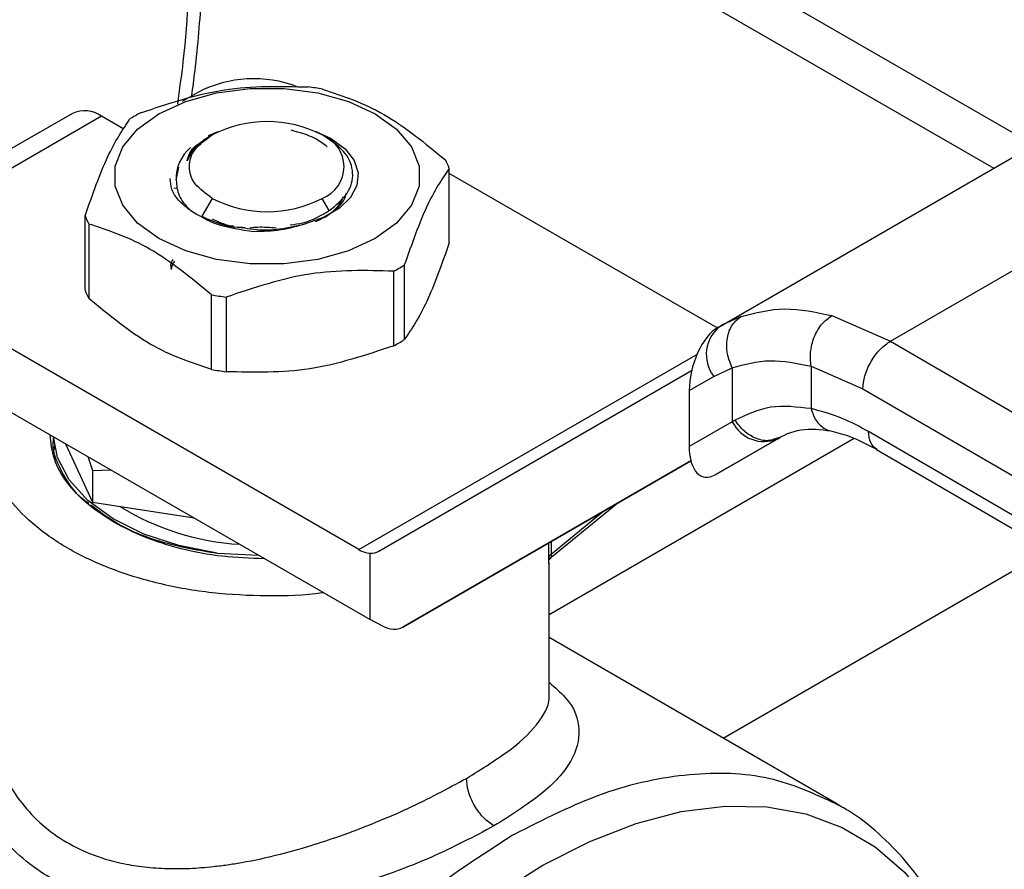
# Model space of a CAD drawing. Extents: x 0.4 to 10.6, y 0.4 to 8.1.
# Drawn here: x 4 to 4.1, y 5.6 to 5.6 of the extents above; entities that cross this region are included whole.
import ezdxf

# ---------------------------------------------------------------- set-up
doc = ezdxf.new("R2010")
doc.units = 0
doc.linetypes.add('SLD-SOLID', pattern=[0])
doc.layers.get('0').update_dxf_attribs({"linetype": 'CONTINUOUS'})

msp = doc.modelspace()

# ---------------------------------------------------------------- linework, layer by layer
at = {"color": 7, "linetype": 'SLD-SOLID'}
for p, q in [((4.078456977961576, 5.635726636946194), (3.993612435418291, 5.68470634879395)), ((3.993865689917046, 5.641097702516126), (3.992226024273978, 5.640151143688453)), ((3.98109997947049, 5.63893924145441), (3.968711691375945, 5.631787634963653)), ((3.984052495413315, 5.638646871077472), (3.97166420731929, 5.631495264587016)), ((3.986327611596807, 5.637333474461175), (3.984052495413315, 5.638646871077472)), ((3.995842790826504, 5.637065963161286), (3.994868269202706, 5.636650560162485)), ((4.007350829793484, 5.636348858098269), (4.005727796249054, 5.637095332939765)), ((3.994571429232187, 5.636364165326031), (3.994360169738004, 5.636242168112463)), ((3.994995947212023, 5.636609314032997), (3.995257633876814, 5.636760431713668)), ((4.006782063827449, 5.636535855535914), (4.006394076860688, 5.63675990856138)), ((4.046711989049075, 5.617400644926715), (4.078626337501819, 5.6358244061277)), ((4.063948466915568, 5.615869254659451), (4.095346679602923, 5.633995057025308)), ((3.991623033124744, 5.632182806699536), (3.991894547992018, 5.633501857524617)), ((4.019260906716188, 5.625817692271844), (4.019260906716188, 5.633372302144458)), ((4.046382248531816, 5.617208948876112), (4.019260906716188, 5.632865766241545)), ((3.991383122896967, 5.631359824700777), (3.991640728355831, 5.631387194565912)), ((3.995257633876814, 5.630332023089706), (3.994224060926984, 5.628541821936677)), ((4.007112039617462, 5.629086891273209), (4.006393170783786, 5.630332023089706)), ((3.982389897944411, 5.621021978392631), (3.982389897944411, 5.628576588265246)), ((3.994224060926888, 5.628541821936459), (3.994754625624851, 5.628258535555505)), ((3.982782957147349, 5.627729755155158), (3.982782957147349, 5.620175145282543)), ((3.99822803243732, 5.627431888087398), (3.998660916179076, 5.627334526399019)), ((4.013640329694077, 5.615402010371749), (4.013640329694077, 5.622956620244365)), ((4.014714187406859, 5.623576545106473), (4.014714187406859, 5.616021935233858)), ((3.995204825308203, 5.613004153432135), (3.99520482530819, 5.620558763304758)), ((3.996671742223893, 5.620331855056787), (3.996671742223893, 5.612777245184172)), ((4.010111848040834, 5.594755635668395), (3.967418782746683, 5.619401817654696)), ((4.058005295798253, 5.618456942707936), (4.063948466915568, 5.615869254659451)), ((4.047039992943468, 5.617584271934354), (4.04625378756437, 5.617060979594623)), ((4.046711989048852, 5.6174006449265), (4.046448736094487, 5.617248625256595)), ((4.047012354691028, 5.617538555845026), (4.04671198904912, 5.617400644926637)), ((4.063948466915568, 5.615869254659548), (4.132983985882336, 5.575670847134911)), ((3.967418782746683, 5.612972362442997), (4.01126497095018, 5.587660496771329)), ((4.012122526859635, 5.594585161491427), (4.043802570861151, 5.612879314495712)), ((4.046044126364166, 5.61230312400598), (4.047926535233622, 5.613168687832403)), ((4.047926535233622, 5.613168687832403), (4.047926535233622, 5.607707262181183)), ((4.055901129039833, 5.613343558609026), (4.061152545144348, 5.611054405555636)), ((4.055901129040349, 5.613343558609321), (4.055901130101769, 5.60903583314447)), ((4.043559310463808, 5.610868226937153), (4.046044126364166, 5.61230312400598)), ((4.061152545144348, 5.611054405555636), (4.130188127387115, 5.570855960092092)), ((4.043559310463808, 5.610868226937153), (4.043559310463851, 5.605185337712293)), ((4.04792653523484, 5.607707262181887), (4.043559310463851, 5.605185337712293)), ((4.048197586521978, 5.60786974256826), (4.047926535234341, 5.607707262181633)), ((3.979171859023213, 5.606187455929352), (3.979171859023213, 5.606030453586202)), ((4.046245097756216, 5.602355555363087), (4.052629785470113, 5.606041357126263)), ((4.052531405792467, 5.605985685454965), (4.046245097756216, 5.602355555363087)), ((4.052807701251134, 5.606145236773085), (4.052265809700012, 5.605981750191842)), ((4.052531405792467, 5.605985685454965), (4.052807701251155, 5.606145236773052)), ((4.130188127387179, 5.566837549471209), (4.061726621418813, 5.60670171731589)), ((3.979171859023227, 5.604345305639494), (3.979335880518314, 5.605277002903986)), ((3.98039181420925, 5.605483190791159), (3.983145358254939, 5.599550770812757)), ((4.062536175286318, 5.604902663045404), (4.131002901240275, 5.565035455676886)), ((3.982655349304989, 5.604176479794514), (3.983145358255025, 5.602776569854895)), ((4.043726342149692, 5.60374267223619), (4.014548061253398, 5.586893202737647)), ((4.014548061253398, 5.586893202737647), (4.043727518611984, 5.603738144916048)), ((3.983145358255025, 5.602776569854895), (3.984973402021706, 5.602838296445187)), ((3.983145358255054, 5.602776569854854), (3.983145358254939, 5.599550770812757)), ((3.983145358254939, 5.599550770812757), (3.993421724535565, 5.597961183670201)), ((4.029732593111699, 5.594098684226096), (4.036151505062029, 5.599364605387197)), ((3.995755878688534, 5.594389603062669), (3.999951665302579, 5.594191529104757)), ((4.01126497095018, 5.587660496771329), (4.011264970937431, 5.594378699713326)), ((4.029368709416914, 5.580066027179928), (4.029368709416914, 5.593390890727126)), ((4.012477738147791, 5.587029245000754), (4.01126497095018, 5.587660496771329)), ((4.058514132048786, 5.569015858506726), (4.029368709416914, 5.585841152855643)), ((4.025794077954147, 5.565896441357719), (4.025542625215984, 5.565752063603361))]:
    msp.add_line(p, q, dxfattribs=at)
at = {"color": 8, "linetype": 'SLD-SOLID'}
for p, q in [((3.993517749727104, 5.680068479036386), (4.074392686841777, 5.633380371624394)), ((4.048829129903112, 5.618372716291645), (4.047012354691028, 5.617538555845026)), ((4.010111848040834, 5.594755635668395), (4.044338016714193, 5.614513982275371)), ((4.060275694958787, 5.605992573704611), (4.029368709416914, 5.588150350733683)), ((4.034963909998616, 5.59867902135015), (4.029575006835592, 5.594258094716018)), ((4.029350213286423, 5.593916672289613), (4.029350213286447, 5.595438303218814)), ((4.029575006835529, 5.595568073772457), (4.029575006835529, 5.594258094715973)), ((4.046996652738699, 5.575664757786637), (4.080014263854296, 5.59472541896609))]:
    msp.add_line(p, q, dxfattribs=at)
at = {"color": 7, "linetype": 'SLD-SOLID', "flags": 128}
for points in [[(3.989873669596943, 5.638904109740409), (3.992585242198061, 5.640152440725074), (3.995710010836123, 5.641021148623198), (3.999091286563716, 5.641466672793357), (4.002559518096883, 5.641466672793318), (4.005940793824478, 5.641021148623079), (4.009065562462538, 5.640152440724884), (4.011777135063657, 5.638904109740155), (4.013939542055072, 5.637338752197045), (4.015444351320808, 5.635534861659129), (4.016216105440744, 5.633582892730367), (4.016216105440744, 5.631580725283563), (4.015444351320808, 5.629628756354819), (4.013939542055072, 5.627824865816938), (4.011777135063657, 5.626259508274385)], [(4.011777135063657, 5.626259508274385), (4.009065562462538, 5.625011177289707), (4.005940793824478, 5.624142469391547), (4.002559518096883, 5.623696945221325), (3.999091286563716, 5.623696945221285), (3.995710010836123, 5.624142469391427), (3.992585242198061, 5.625011177289516), (3.989873669596943, 5.626259508274131), (3.987711262605528, 5.627824865817129), (3.986206453339793, 5.629628756354938), (3.985434699219855, 5.631580725283603), (3.985434699219855, 5.633582892730328), (3.986206453339793, 5.63553486165901), (3.987711262605528, 5.637338752196855), (3.989873669596943, 5.638904109740409)], [(4.007350829793484, 5.636348858098269), (4.008716255506652, 5.63534416800746), (4.009628289629183, 5.634180758661213), (4.010034528625958, 5.632925477078763), (4.009911630870818, 5.631650449062055), (4.009266657806606, 5.630428935001021), (4.008136668209725, 5.629331120487857), (4.006586588871905, 5.628420083602617), (4.004705484045304, 5.627748170581286)], [(3.995755878688112, 5.594389603061658), (3.99188305138822, 5.595157934842105), (3.988330063068951, 5.596333456260287), (3.985223992634899, 5.597874122715792), (3.982675934182886, 5.599724829550819), (3.98077702352531, 5.601819382965618), (3.979595178556801, 5.604082867556689), (3.979180853141668, 5.606182263735286)]]:
    msp.add_lwpolyline(points, dxfattribs=at)
at = {"color": 8, "linetype": 'SLD-SOLID', "flags": 128}
msp.add_lwpolyline([(4.014091173040454, 5.452159291243228), (4.009803270349602, 5.451624619313944), (4.005580158196203, 5.451704684901441), (4.001608110023955, 5.452425646017198), (3.997930644423838, 5.453779603660358), (3.994588052478525, 5.45575172358765), (3.991616956324852, 5.458320398840456), (3.98904990791402, 5.461457486475179), (3.986915032365608, 5.465128615903214), (3.985235719822875, 5.469293565462313), (3.984030369185459, 5.473906703093538), (3.983312186527178, 5.478917486295636), (3.983089040407526, 5.484271015879274), (3.983363375662088, 5.489908637454035), (3.984132186616404, 5.495768584058196), (3.985387050016776, 5.501786652890493), (3.987114217317192, 5.507896908729434), (3.989294765311276, 5.514032406333396), (3.991904803458895, 5.520125923906693), (3.99491573563592, 5.526110699595643), (3.998294573439338, 5.531921162945402), (4.002004297615112, 5.537493653303593), (4.006004263648858, 5.542767117299734), (4.010250647075668, 5.547683777758738), (4.014696923630101, 5.55218976671974), (4.019294378975785, 5.556235715624744), (4.023992642429875, 5.559777296210879), (4.02874023883479, 5.562775706180117), (4.033485152530822, 5.56519809432538), (4.03817539725058, 5.56701792045523), (4.042759585691415, 5.568215246173767), (4.047187492525468, 5.568776953329859), (4.051410604678868, 5.568696887742361), (4.055382652851115, 5.567975926626605), (4.059060118451232, 5.566621968983445), (4.062402710396545, 5.564649849056153), (4.065373806550218, 5.562081173803347), (4.06794085496105, 5.558944086168624), (4.070075730509462, 5.555272956740589), (4.071568970295997, 5.551659171260376)], dxfattribs=at)
at = {"color": 7, "linetype": 'SLD-SOLID'}
for centre, radius, start, end in [((3.999476391571894, 5.630118555294591), 0.01232970586720742, 69.13500584108633, 117.0685114453075), ((4.001042725582139, 5.611314278733794), 0.03055735274121921, 79.81521613988158, 82.59870599436114), ((3.982322652569709, 5.63623221755905), 0.002970338007298354, 54.38242252484634, 114.3071190460517), ((3.996374301382586, 5.623264076779201), 0.01781374917051958, 118.0028332199044, 121.991790247291), ((4.0008254023303, 5.626014677990146), 0.01210253149701963, 62.60967223659578, 117.3903277634005), ((4.005173273258639, 5.633546227401649), 0.00343791496852034, 290.7834207993818, 69.21657920203451), ((3.995621453845403, 5.632384708378396), 0.004003578802818166, 129.3826853448289, 182.8898948464832), ((4.012174974853042, 5.63059798950191), 0.007609680742833327, 21.38153724962726, 28.41538563931725), ((4.0008254023303, 5.641077776813333), 0.01210253149719006, 242.6096722365969, 297.3903277634084), ((3.989475829807605, 5.631350900907829), 0.007609680742885718, 201.3815372496533, 208.4153856393023), ((4.00527650327697, 5.63868481363233), 0.01781374917260913, 298.0028332201314, 301.9917902470511), ((3.989475829807632, 5.623796291035217), 0.007609680742905113, 201.3815372496606, 208.4153856392842), ((4.00060807907876, 5.650634611677995), 0.03055735274330566, 259.8152161400134, 262.5987059943025), ((4.048928632463692, 5.614517715419855), 0.003636590514319267, 127.5561705517897, 217.5153999192328), ((4.005276503277348, 5.631130203759035), 0.0178137491718346, 298.0028332200649, 301.9917902471557), ((4.000608079078713, 5.643080001804954), 0.03055735274288552, 259.8152161399623, 262.5987059942909), ((4.051135513245915, 5.60927129280659), 0.003569836364677444, 205.9842396154747, 293.0182455417454), ((3.999634828286217, 5.621448445671734), 0.02620419537686518, 238.4312584776754, 266.5204165794651), ((4.01148004706561, 5.59698894625289), 0.002619092350074081, 238.5070033058519, 265.2896481454356), ((4.029816152734196, 5.593854609878755), 0.0004700546333233887, 120.8649834631817, 172.4129049556495)]:
    msp.add_arc(centre, radius, start, end, dxfattribs=at)
for centre, major_axis, ratio, start_param, end_param in [((4.046346916925374, 5.612643534922062), (0.001371238449275225, 0.004828882255439204), 0.5026061538037532, 0.47774300729106, 2.08507312164138), ((4.046346916925447, 5.606960645697749), (0.001371238449274337, 0.004828882255437428), 0.5026061538041188, 2.085073121757818, 3.619335660838869), ((4.010052203753153, 5.597935931359789), (-0.00212862128229574, 0.003315249191930826), 0.6063903258728289, 2.75470208725101, 3.113021669227859), ((4.01247773814721, 5.590243972606268), (-0.00212862128229574, 0.003315249191930826), 0.6063903258728289, 2.327623505867396, 3.113021669066666)]:
    msp.add_ellipse(centre, major_axis=major_axis, ratio=ratio, start_param=start_param, end_param=end_param, dxfattribs=at)
for points, knots in [([(3.993196124078844, 5.640711170385299), (3.993309346016448, 5.641558229833953), (3.993772395229009, 5.645022489667269), (3.994230816394302, 5.650979404236589), (3.994564065849986, 5.65856194356754), (3.994503633949854, 5.665971743983342), (3.994149102585772, 5.67278604427675), (3.993636398001831, 5.677008024407647), (3.993405315787012, 5.678910922392427)], [0, 0, 0, 0, 0.06252502506016729, 0.2557116070630888, 0.44971742944431, 0.6444210106516906, 0.8397362087733451, 1, 1, 1, 1]), ([(3.988010474966523, 5.63899227016534), (3.990838412368615, 5.639939652829934), (3.99649459874065, 5.641834522536956), (4.002150804015058, 5.64168953374314), (4.004979062436707, 5.641617035352917)], [0, 0, 0, 0, 0.49997245778086, 1, 1, 1, 1]), ([(4.00644597935241, 5.641390127104946), (4.00851617321137, 5.640704976256764), (4.012656789012775, 5.639334599073948), (4.016797418651676, 5.635924352478184), (4.018867847513251, 5.634219135254546)], [0, 0, 0, 0, 0.4999724577820357, 1, 1, 1, 1]), ([(3.982389897944411, 5.628576588265246), (3.983147641487552, 5.630719068406251), (3.984663212058178, 5.635004264735867), (3.986178787693678, 5.63724961055291), (3.98693661725374, 5.638372345303231)], [0, 0, 0, 0, 0.4999724577840317, 1, 1, 1, 1]), ([(4.006895693849038, 5.635560539609215), (4.006515562626258, 5.635856122565955), (4.005565775057778, 5.636594659684037), (4.004112358327369, 5.636989097683133), (4.003240639123096, 5.637225670698645)], [0, 0, 0, 0, 0.4002276249919913, 1, 1, 1, 1]), ([(3.992722990361801, 5.634122367913334), (3.992860130734093, 5.634607193085183), (3.993091632289534, 5.635425608403182), (3.994176724660713, 5.636038178107897), (3.994619013697497, 5.636287864560273)], [0, 0, 0, 0, 0.5923950360988162, 1, 1, 1, 1]), ([(3.994995947212097, 5.63660931403296), (3.994454399081625, 5.63624438282667), (3.99337130591391, 5.635514522498515), (3.99293909559661, 5.634586418944548), (3.99272299105514, 5.634122368492861)], [0, 0, 0, 0, 0.5000014279613605, 1, 1, 1, 1]), ([(4.007112039617464, 5.62908689127334), (4.007806726787888, 5.629659042561727), (4.009186920450582, 5.630795783840329), (4.009685473914772, 5.632901308085943), (4.008968326851249, 5.634957676594724), (4.007506886445682, 5.63601254672518), (4.006781159335833, 5.636536377767572)], [0, 0, 0, 0, 0.2550559539639125, 0.5067412013364472, 0.7550558469588006, 1, 1, 1, 1]), ([(4.019260906716188, 5.633372302144458), (4.01850316317304, 5.63224971525988), (4.016987592602415, 5.630004417809807), (4.015472016966914, 5.625719248022952), (4.014714187406859, 5.623576545106473)], [0, 0, 0, 0, 0.4999724577887726, 1, 1, 1, 1]), ([(3.992973588288292, 5.629156333921506), (3.992576048728812, 5.629478045665018), (3.991781108482297, 5.63012135676852), (3.991106162029261, 5.63121959812133), (3.991034268909932, 5.631972015390313), (3.990999604758497, 5.632334802627782)], [0, 0, 0, 0, 0.3412465711513861, 0.6823739346806699, 0.9999999999999999, 0.9999999999999999, 0.9999999999999999, 0.9999999999999999]), ([(3.991622966535361, 5.632182860758741), (3.991656209799142, 5.631653170707013), (3.991723091413819, 5.630587495381937), (3.992554714442267, 5.629635087206814), (3.992972982263372, 5.629156070057716)], [0, 0, 0, 0, 0.4970463698127229, 1, 1, 1, 1]), ([(4.006654857447672, 5.628412852355474), (4.007095805182665, 5.628711102067755), (4.007977700652669, 5.629307601492327), (4.008696000585559, 5.630186076202737), (4.008826622369783, 5.63073643652925), (4.008864945461959, 5.630897906605989)], [0, 0, 0, 0, 0.4140431313881525, 0.8280862627937916, 1, 1, 1, 1]), ([(4.005727603530305, 5.62799483746168), (4.006039728878574, 5.62813455110453), (4.007033114696082, 5.628579210764793), (4.008058853178495, 5.629467940008965), (4.008435424719942, 5.6302405333454), (4.008571870271178, 5.630520471981405)], [0, 0, 0, 0, 0.2260966992770302, 0.7195867163398787, 1, 1, 1, 1]), ([(3.999469013719312, 5.626954056044894), (3.998192138886572, 5.627135515802165), (3.995647424780711, 5.627497151251575), (3.993862350337766, 5.62860440764036), (3.992972982263372, 5.629156070057716)], [0, 0, 0, 0, 0.501775358496277, 1, 1, 1, 1]), ([(4.003160643150968, 5.627634709094682), (4.003593888600701, 5.627698961577195), (4.005123080254141, 5.627925748402151), (4.006281686096125, 5.628602135732503), (4.007112039617385, 5.629086891273293)], [0, 0, 0, 0, 0.2833166456003208, 1, 1, 1, 1]), ([(3.994754625624804, 5.628258535555412), (3.995711951364879, 5.627872388098182), (3.996790089009021, 5.627437509882335), (3.998083138364193, 5.627400563820987), (3.99822803243732, 5.627396423789292)], [0, 0, 0, 0, 0.8879438959173688, 1, 1, 1, 1]), ([(3.995245386286368, 5.628274768968377), (3.995821966526916, 5.627986829828793), (3.996489959374816, 5.627653240030972), (3.997378151086068, 5.627524883388947), (3.99749969717808, 5.62750731820789)], [0, 0, 0, 0, 0.8631533142314737, 1, 1, 1, 1]), ([(3.99520482530819, 5.620558763304758), (3.993134631449229, 5.622263807409402), (3.988994015647824, 5.62567408347182), (3.984853386008923, 5.627044506097727), (3.982782957147349, 5.627729755155158)], [0, 0, 0, 0, 0.4999724577822796, 1, 1, 1, 1]), ([(3.99822803243732, 5.627393094517326), (3.998638464113202, 5.627317461341284), (3.999838191694988, 5.627096378971849), (4.00212623670996, 5.627166315004284), (4.003838076191515, 5.627552509887507), (4.004705522119975, 5.627748207663293)], [0, 0, 0, 0, 0.2041368045618976, 0.5967096822261148, 1, 1, 1, 1]), ([(3.999083551365896, 5.627361930896315), (3.99934882282474, 5.627389993983347), (4.000209200578051, 5.627481013408794), (4.001103509894635, 5.627401873505759), (4.00172208598107, 5.627347133998306)], [0, 0, 0, 0, 0.3083197558546854, 1, 1, 1, 1]), ([(4.004705484045898, 5.62774817058085), (4.003886231018888, 5.627506410723598), (4.002241392605193, 5.627021022342977), (4.000395508798491, 5.626976435361791), (3.999469013719312, 5.626954056044894)], [0, 0, 0, 0, 0.4980750815332171, 1, 1, 1, 1]), ([(4.019260906716775, 5.625817692271071), (4.018503197132789, 5.623674843086794), (4.016987642177051, 5.619388760702103), (4.01547205092755, 5.617144277421509), (4.01471418740729, 5.616021935232772)], [0, 0, 0, 0, 0.49995520196537, 1, 1, 1, 1]), ([(3.991130739444069, 5.62313086170394), (3.991075811359855, 5.623420628182478), (3.991010005408396, 5.623767779536727), (3.991254332167496, 5.624079436649233), (3.991294719913453, 5.6241309542494)], [0, 0, 0, 0, 0.8346978198148786, 0.9999999999999999, 0.9999999999999999, 0.9999999999999999, 0.9999999999999999]), ([(3.991130739444069, 5.62313086170394), (3.991166552994648, 5.623354114338297), (3.991213219099454, 5.623645019056338), (3.991419690426925, 5.623910666560134), (3.99146770688956, 5.623972444888372)], [0, 0, 0, 0, 0.7674424665969282, 1, 1, 1, 1]), ([(4.013640329694077, 5.622956620244365), (4.010812392291958, 5.623029130836216), (4.005156205919922, 5.623174160008769), (3.999500000645516, 5.621279324832752), (3.996671742223893, 5.620331855056787)], [0, 0, 0, 0, 0.4999724577853343, 1, 1, 1, 1]), ([(3.995204825308024, 5.613004153430953), (3.993134699944012, 5.613688832792863), (3.988994078232557, 5.615058314216836), (3.984853454503238, 5.618469433052389), (3.982782957146773, 5.620175145281586)], [0, 0, 0, 0, 0.4999552019651202, 1, 1, 1, 1]), ([(4.048829129903112, 5.618372716291645), (4.050271416520303, 5.618744858559156), (4.053143966876072, 5.619486040922076), (4.056389380649183, 5.618799016947456), (4.058005295798253, 5.618456942707936)], [0, 0, 0, 0, 0.5020927185127728, 0.9999999999999999, 0.9999999999999999, 0.9999999999999999, 0.9999999999999999]), ([(4.047926535233615, 5.6131686878324), (4.047730065212447, 5.613635583458389), (4.047427466226508, 5.614354686261571), (4.047338503270066, 5.615391847440169), (4.047397298266831, 5.616179414730248), (4.047600740621902, 5.616906751312246), (4.048013015173185, 5.617735433547201), (4.048507803029795, 5.618121800001144), (4.048829130196482, 5.618372715694182)], [0, 0, 0, 0, 0.2388345832624829, 0.3678479916302629, 0.4997586591668792, 0.6317048411900131, 0.7608202418395003, 1, 1, 1, 1]), ([(4.055901124786297, 5.613343569174451), (4.055851909873531, 5.613804172788893), (4.055776139817634, 5.614513306660127), (4.055961631038304, 5.615526895422891), (4.056209993782633, 5.616295833056903), (4.056567512702303, 5.617007163921699), (4.057132628844361, 5.617822379230105), (4.057661313573032, 5.618206807954753), (4.058005297703025, 5.618456933167797)], [0, 0, 0, 0, 0.238187866172002, 0.3667081158786821, 0.49820510251657, 0.6299644359289699, 0.759239571959802, 1, 1, 1, 1]), ([(4.061152545144275, 5.611054405555596), (4.061189897486956, 5.611480178500028), (4.06124735724606, 5.612135152433795), (4.061596004551956, 5.613083122388314), (4.061956851082035, 5.613804657531142), (4.062404774428503, 5.614475906880453), (4.063055705432249, 5.615249311626568), (4.063596753042721, 5.615625019747865), (4.063948466915581, 5.615869252890842)], [0, 0, 0, 0, 0.2394569105652779, 0.3683607348269352, 0.5000000688529265, 0.6316393929125638, 0.760543188399975, 1, 1, 1, 1]), ([(4.013640329694485, 5.615402010370643), (4.010812494746483, 5.614454213196615), (4.005156318079297, 5.612558448995547), (3.99950010310048, 5.612704308764347), (3.996671742223764, 5.612777245182977)], [0, 0, 0, 0, 0.499955201966531, 1, 1, 1, 1]), ([(4.047926535234195, 5.61316868783277), (4.049174852965446, 5.613513535104389), (4.051670267516736, 5.614202892371395), (4.054491301940678, 5.613629909750495), (4.055901129040349, 5.613343558609321)], [0, 0, 0, 0, 0.5002446309391481, 1, 1, 1, 1]), ([(4.006514953331055, 5.59040262357504), (4.006474630237744, 5.590395512175873), (4.004650330964274, 5.590073777922227), (4.000804209882569, 5.590004093983084), (3.995226654534489, 5.590265062012822), (3.989830448135646, 5.591224234069455), (3.984865662542962, 5.59275263301681), (3.980512445058722, 5.594816083069944), (3.976937975213328, 5.597329164774577), (3.974290713206923, 5.600195230984426), (3.972628122695738, 5.603310545911198), (3.972180077324448, 5.606529838459696), (3.972289507956619, 5.608727863448424), (3.972831652973661, 5.609759260586226), (3.972832206271461, 5.60976031320084)], [0, 0, 0, 0, 0.002254966002315431, 0.1020192773382035, 0.2017835886740927, 0.3015479000099812, 0.4013122113458683, 0.5010765226817551, 0.6008408340176425, 0.7006051453535299, 0.8003694566894181, 0.900133768025307, 0.9998980793611959, 0.9999999999999999, 0.9999999999999999, 0.9999999999999999, 0.9999999999999999]), ([(4.055901130101769, 5.60903583314447), (4.0545027691438, 5.609196896744545), (4.051696507200336, 5.609520122767693), (4.049366533701827, 5.60842111467902), (4.048197586521978, 5.60786974256826)], [0, 0, 0, 0, 0.4983002250467626, 1, 1, 1, 1]), ([(4.061726621418813, 5.60670171731589), (4.060830921401689, 5.607186407827059), (4.058854204519871, 5.608256069429794), (4.056945146197443, 5.60876015913342), (4.055901130101253, 5.609035833144175)], [0, 0, 0, 0, 0.4531250910850769, 1, 1, 1, 1]), ([(4.052260862920257, 5.605901496144521), (4.053098331981005, 5.606322414003163), (4.054781040744917, 5.607168155300149), (4.056856741946568, 5.606910206272415), (4.057899385275686, 5.606780636162417)], [0, 0, 0, 0, 0.4976910316916601, 0.9999999999999999, 0.9999999999999999, 0.9999999999999999, 0.9999999999999999]), ([(3.98526352071304, 5.597558832365829), (3.984363954051585, 5.598135895598502), (3.982510937036599, 5.599324587926357), (3.980491297851478, 5.601498931160122), (3.9791092507705, 5.603883129883675), (3.978933546741244, 5.60555684239595), (3.978847700890721, 5.606374588436013)], [0, 0, 0, 0, 0.237049213874373, 0.488297583180426, 0.7499913384313449, 1, 1, 1, 1]), ([(3.979198018653142, 5.606028587653901), (3.97918932601265, 5.605990603722302), (3.978938353292556, 5.604893936876087), (3.979931417144935, 5.602735012074573), (3.981197159339618, 5.60051292916692), (3.982584361386708, 5.599577080626084), (3.982758280908977, 5.599459749245641)], [0, 0, 0, 0, 0.01646387230314412, 0.4753426555709312, 0.9342214388387107, 0.9999999999999999, 0.9999999999999999, 0.9999999999999999, 0.9999999999999999]), ([(4.057899054411417, 5.606780708605872), (4.058533102892787, 5.606620308003499), (4.059988735167479, 5.606252064406116), (4.061620410273386, 5.605387575115984), (4.062541355656561, 5.604899642550444)], [0, 0, 0, 0, 0.4355828682798996, 1, 1, 1, 1]), ([(3.982983505499523, 5.599302745246892), (3.983871001595018, 5.598618575693862), (3.985877068224737, 5.597072101612037), (3.990302803989394, 5.595320014789208), (3.993938187121873, 5.594699740304175), (3.995755878688112, 5.594389603061658)], [0, 0, 0, 0, 0.2840317287829036, 0.6420158643914323, 1, 1, 1, 1]), ([(3.98526352071304, 5.597558832365829), (3.986263130656296, 5.597039519545652), (3.988322226788432, 5.595969787269966), (3.992088727593607, 5.594803940597707), (3.996213867580402, 5.594006765352877), (3.999108095000251, 5.593905390178406), (4.0005196024543, 5.593855949760062)], [0, 0, 0, 0, 0.2372588584506579, 0.4887294299613271, 0.7506546252391532, 1, 1, 1, 1]), ([(4.029350398670303, 5.593877186976529), (4.02935042445892, 5.593843724336049), (4.029350481700255, 5.593769449462079), (4.029363048704318, 5.593723551662989), (4.029390762139262, 5.593728363162583), (4.029450647742383, 5.593795366169586), (4.029555934879585, 5.593933899426527), (4.029679556832751, 5.594049154574541), (4.029733333651557, 5.594099291747207)], [0, 0, 0, 0, 0.1202256438294862, 0.2668571402431875, 0.4068995289723334, 0.5416631144806376, 0.8006187492313634, 1, 1, 1, 1]), ([(4.029366266963082, 5.593390876702387), (4.029367085735688, 5.593372901375284), (4.029369726232506, 5.593314931929631), (4.029363606543253, 5.593346330603939), (4.02935758862352, 5.593439262169002), (4.029351422402624, 5.593625180413732), (4.029350611645953, 5.593820636386352), (4.029350213286423, 5.593916672289613)], [0, 0, 0, 0, 0.1100335917268926, 0.3548523083068045, 0.5788637453539651, 0.7930776938217229, 1, 1, 1, 1]), ([(3.973047055328055, 5.574795920760232), (3.973385891461323, 5.573832486266771), (3.974056174425042, 5.571926627758129), (3.975675572691779, 5.569333707382941), (3.977692675125078, 5.567091516609367), (3.980928642136879, 5.564634952822163), (3.98454239726218, 5.563214804427588), (3.988159461228276, 5.562606572643608), (3.990481876918534, 5.562424434005326), (3.992503468976965, 5.562434256248387), (3.994168863897148, 5.562535372224004), (3.995434967530014, 5.562653494994192), (3.996799178784143, 5.562825746006488), (3.999050457647245, 5.563187920481663), (4.001858805842952, 5.563796514122448), (4.005180505825908, 5.564732499624034), (4.008426335124707, 5.565803650213547), (4.0117542391792, 5.567075694129739), (4.016262788461099, 5.569019727356466), (4.019100091319503, 5.570552945879405), (4.021008568328729, 5.571584246536112)], [0, 0, 0, 0, 0.06355391133667343, 0.1257218456478442, 0.1883850693641155, 0.2485647205485628, 0.3708667343900625, 0.4101631962692667, 0.4518710498568314, 0.4966967837463507, 0.516577680418874, 0.538301152331747, 0.5618687239451402, 0.5862962073017025, 0.6527961701696134, 0.7034124544002239, 0.7544962875799966, 0.8188480052094813, 0.8781503299130478, 1, 1, 1, 1]), ([(4.023792453294043, 5.566762416347943), (4.021735834939965, 5.565674925326896), (4.017502763124996, 5.563436577321736), (4.009630634056727, 5.560573960887279), (4.001231478319795, 5.558505485810215), (3.992878499221253, 5.557718182833612), (3.98501818344611, 5.558606378498642), (3.978335798531777, 5.561393036509212), (3.973071578822447, 5.565946672621354), (3.971237492409254, 5.569946993952581), (3.970316376693924, 5.571956037156903)], [0, 0, 0, 0, 0.1179654329290601, 0.2428044796363363, 0.3660989712015361, 0.4965759342930159, 0.6221310110592513, 0.7483053140787086, 0.8735937799879057, 1, 1, 1, 1]), ([(4.023792453246443, 5.566762414067224), (4.023442250707749, 5.56700752375226), (4.022903527969404, 5.567384580301338), (4.022255394434401, 5.568159608275552), (4.021809396955374, 5.568831975391251), (4.021450103401735, 5.569554412063796), (4.021102959052327, 5.570503254530437), (4.02104575308111, 5.5711583760249), (4.021008565719841, 5.571584244848941)], [0, 0, 0, 0, 0.2394567950902268, 0.3683606088289304, 0.4999999586003981, 0.6316393146565873, 0.7605431462480908, 0.9999999999999999, 0.9999999999999999, 0.9999999999999999, 0.9999999999999999]), ([(4.058416078747208, 5.569025699218087), (4.058496486273375, 5.569001669361879), (4.058680366548454, 5.568946716588425), (4.058816386614264, 5.568809312747796), (4.058892927559782, 5.568731993127218)], [0, 0, 0, 0, 0.4372819549758137, 1, 1, 1, 1]), ([(4.071668702973515, 5.551634225897888), (4.071549786985458, 5.552049669926264), (4.07104516834859, 5.553812601914808), (4.069778626338946, 5.556662512999434), (4.067852955695185, 5.560139085991205), (4.06552022307966, 5.563280120998416), (4.062786787106348, 5.566028497528236), (4.060391621510421, 5.567962148591821), (4.058816575503363, 5.56878344854484), (4.058389322663793, 5.569006237425605)], [0, 0, 0, 0, 0.05365524470155772, 0.2276854179542642, 0.4022229867911961, 0.5774752454102676, 0.7540921753823262, 0.9332941286351738, 1, 1, 1, 1])]:
    msp.add_open_spline(points, degree=3, knots=knots, dxfattribs=at)
at = {"color": 8, "linetype": 'SLD-SOLID'}
for points, knots in [([(3.991772270364083, 5.63988919713196), (3.991972867855492, 5.641332770046849), (3.99280009738581, 5.647285816298719), (3.993124218414181, 5.657340754891331), (3.993085991461399, 5.66698730645436), (3.992405212203024, 5.671969941531128), (3.992262930192455, 5.673011306008574)], [0, 0, 0, 0, 0.1226258320715786, 0.5056878266881278, 0.8966893761784485, 1, 1, 1, 1]), ([(4.055901131455549, 5.609035833919288), (4.05604530146423, 5.608610439797085), (4.056267090533978, 5.607956019592054), (4.05681298462792, 5.607322950151302), (4.05731247876174, 5.606976130730497), (4.057684595396704, 5.606798755147181), (4.057885583388285, 5.606784467357729), (4.057889045995017, 5.606784221208715)], [0, 0, 0, 0, 0.3776880060040726, 0.5810298013669632, 0.7886947390754587, 0.9963596480901586, 1, 1, 1, 1]), ([(4.052265809700012, 5.605981750191842), (4.052079485232878, 5.605911917625774), (4.051501074030721, 5.605695134832243), (4.050356832628426, 5.60593962315134), (4.049088749553856, 5.606665059915941), (4.048487066122446, 5.607478421293662), (4.048197586521455, 5.607869742567928)], [0, 0, 0, 0, 0.1396687010956139, 0.4335766662676116, 0.727484600570745, 1, 1, 1, 1]), ([(4.062542335102839, 5.604900883475959), (4.062308858134645, 5.6050975954327), (4.061840674903769, 5.605492055066862), (4.061764705737066, 5.60629779136708), (4.061726621418749, 5.606701717315852)], [0, 0, 0, 0, 0.4986871651889312, 1, 1, 1, 1]), ([(4.029575006863113, 5.59425809436298), (4.029573691642709, 5.594230255390324), (4.029571082566907, 5.594175029673252), (4.029578667763767, 5.59411463251126), (4.029596172175077, 5.594074775995945), (4.029630510197653, 5.594047088528693), (4.029676389791002, 5.594052832244814), (4.029715077593954, 5.59408911647611), (4.029729431095255, 5.594102578232047)], [0, 0, 0, 0, 0.1174556699746183, 0.2330033395604562, 0.3570584194746233, 0.5017112099336695, 0.8151306548592097, 1, 1, 1, 1]), ([(4.029368709416914, 5.58132292699383), (4.029953404766331, 5.580808229299351), (4.031830942995025, 5.57915546329297), (4.032697922968547, 5.57656185521066), (4.031909270418772, 5.573332423674075), (4.028987147075974, 5.570049984121933), (4.025479333756976, 5.567829993010074), (4.023792453294043, 5.566762416347943)], [0, 0, 0, 0, 0.1067891430733423, 0.342914816629485, 0.5692387163828267, 0.7928502096774359, 1, 1, 1, 1]), ([(4.02100856832873, 5.571584246536112), (4.022591989386107, 5.572564421951641), (4.025869871390307, 5.574593509123718), (4.028613617265526, 5.577393845391169), (4.029467472885926, 5.579167757545477), (4.029362728490018, 5.580042254389068), (4.029359905325146, 5.580065824612062)], [0, 0, 0, 0, 0.3171380918626747, 0.6565159906900493, 0.990742111016972, 0.9999999999999999, 0.9999999999999999, 0.9999999999999999, 0.9999999999999999]), ([(4.025794077954147, 5.565896441357719), (4.028841124137847, 5.56743836525686), (4.034935216505247, 5.57052221305514), (4.043689810495149, 5.572306717450147), (4.05175731306703, 5.572097966625538), (4.056221465178903, 5.570038265219309), (4.058416078747208, 5.569025699218087)], [0, 0, 0, 0, 0.252080502828665, 0.5041610056573267, 0.7562415084859888, 0.9999999999999999, 0.9999999999999999, 0.9999999999999999, 0.9999999999999999]), ([(3.992874195926651, 5.454707436851391), (3.992727830193785, 5.454761378715784), (3.990227526606483, 5.455682844651865), (3.986507428582842, 5.459537642441325), (3.982103117008047, 5.46622977059755), (3.979493049415086, 5.47491805178975), (3.978611597626061, 5.484956713944047), (3.979536888872925, 5.496045235964432), (3.982221597576694, 5.507736216760644), (3.986566090213624, 5.519588903964598), (3.992403127629214, 5.53114413771427), (3.999509391403668, 5.54197328613484), (4.007612664236562, 5.551611195052232), (4.016402623003793, 5.559876516134499), (4.022495957759676, 5.563793547810567), (4.025542625137619, 5.5657520636486)], [0, 0, 0, 0, 0.00515488102391483, 0.08805864093858866, 0.1709624008532628, 0.2538661607679366, 0.3367699206826104, 0.4196736805972842, 0.5025774405119582, 0.5854812004266321, 0.6683849603413058, 0.7512887202559797, 0.8341924801706535, 0.9170962400853275, 1, 1, 1, 1])]:
    msp.add_open_spline(points, degree=3, knots=knots, dxfattribs=at)
at = {"color": 7, "linetype": 'SLD-SOLID'}
msp.add_open_spline([(3.995257633876814, 5.630332023089706), (3.994611742274843, 5.630801517467), (3.993319959070901, 5.631740506221586), (3.99276710347139, 5.633546227401641), (3.993319959070901, 5.635351948581696), (3.994611742274843, 5.636290937336284), (3.995257633876814, 5.636760431713577)], degree=3, dxfattribs=at)

doc.saveas('drawing.dxf')
